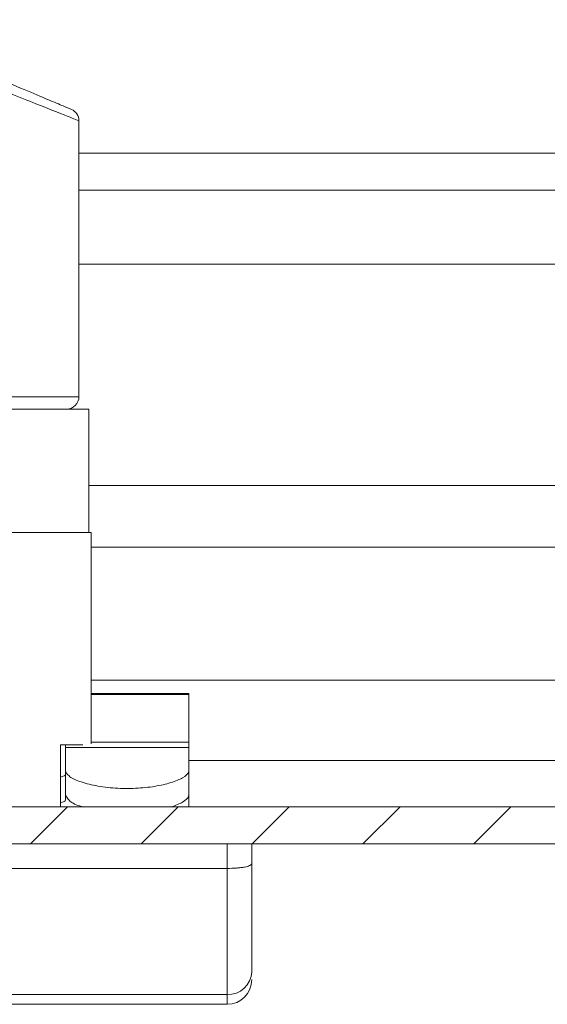
# Model space of a CAD drawing. Units: millimetres. Extents: x -1335 to 1544, y -1490 to 2661.
# Drawn here: x 53 to 75, y -860 to -820 of the extents above; entities that cross this region are included whole.
import ezdxf

# ---------------------------------------------------------------- set-up
doc = ezdxf.new("R2010")
doc.units = ezdxf.units.MM

msp = doc.modelspace()

# ---------------------------------------------------------------- linework, layer by layer
at = {"color": 7, "linetype": 'Continuous', "lineweight": 15}
for p, q in [((55.559, -823.923), (55.415, -823.865)), ((55.559, -835.091), (55.559, -823.923)), ((55.559, -826.726), (579.822, -826.726)), ((55.959, -835.591), (48.859, -835.591)), ((55.959, -840.591), (55.959, -835.591)), ((56.059, -840.591), (50.641, -840.591)), ((56.059, -849.143), (56.059, -840.591)), ((56.059, -847.111), (60.009, -847.111)), ((56.059, -847.154), (60.009, -847.154)), ((60.009, -847.154), (60.009, -847.111)), ((60.009, -849.076), (60.009, -847.154)), ((54.809, -851.691), (54.809, -849.191)), ((54.809, -849.191), (55.72, -849.191)), ((55.009, -849.191), (55.009, -849.295)), ((55.009, -849.295), (55.009, -850.224)), ((60.009, -849.295), (55.009, -849.295)), ((60.009, -849.076), (56.059, -849.076)), ((56.059, -849.084), (60.009, -849.084)), ((60.009, -849.084), (60.009, -849.076)), ((60.009, -849.295), (60.009, -849.084)), ((60.009, -850.224), (60.009, -849.295)), ((55.009, -850.224), (55.009, -851.191)), ((60.009, -851.191), (60.009, -850.224)), ((55.009, -851.398), (55.009, -851.191)), ((55.009, -851.42), (55.009, -851.398)), ((60.009, -851.398), (60.009, -851.191)), ((60.009, -851.691), (60.009, -851.398)), ((1.159, -851.691), (594.959, -851.691)), ((1.159, -853.191), (594.959, -853.191)), ((61.559, -853.191), (61.559, -854.191)), ((62.559, -853.989), (62.559, -853.191)), ((30.559, -854.191), (61.559, -854.191)), ((61.559, -854.191), (61.559, -859.297)), ((30.559, -859.297), (61.559, -859.297)), ((61.559, -859.691), (61.559, -859.297)), ((61.559, -859.691), (30.559, -859.691))]:
    msp.add_line(p, q, dxfattribs=at)
at = {"color": 8, "linetype": 'Continuous', "lineweight": 15}
for p, q in [((55.559, -825.226), (580.329, -825.226)), ((55.559, -829.726), (576.822, -829.726)), ((37.004, -835.091), (55.559, -835.091)), ((559.559, -838.688), (55.959, -838.688)), ((56.059, -841.188), (559.559, -841.188)), ((559.559, -846.568), (56.059, -846.568)), ((60.009, -849.817), (559.559, -849.817))]:
    msp.add_line(p, q, dxfattribs=at)
at = {"color": 7, "linetype": 'Continuous', "lineweight": 0}
for p, q in [((53.593, -853.191), (55.093, -851.691)), ((58.083, -853.191), (59.583, -851.691)), ((62.573, -853.191), (64.073, -851.691)), ((67.063, -853.191), (68.563, -851.691)), ((71.553, -853.191), (73.053, -851.691))]:
    msp.add_line(p, q, dxfattribs=at)
at = {"color": 7, "linetype": 'Continuous', "lineweight": 15}
for centre, radius, start, end in [((55.059, -823.923), 0.5, 0, 67.1663), ((55.059, -835.091), 0.5, 270, 0), ((61.597, -858.335), 0.963, 267.7485, 357.5551), ((61.559, -858.691), 1, 270, 0)]:
    msp.add_arc(centre, radius, start, end, dxfattribs=at)
for centre, ratio in [((53.509, -850.375), 0.165486), ((53.509, -851.42), 0.159608)]:
    msp.add_ellipse(centre, major_axis=(1.5, 0), ratio=ratio, start_param=5.760817, end_param=6.283185, dxfattribs=at)
for points, knots in [([(55.253, -823.462), (55.225, -823.45), (55.167, -823.426), (54.687, -823.224), (53.895, -822.89), (52.78, -822.421), (51.409, -821.843), (49.867, -821.194), (48.254, -820.515), (47.158, -820.054), (46.624, -819.829)], [0, 0, 0, 0, 0.1123429, 0.231737, 0.3572108, 0.4871356, 0.6191898, 0.7505606, 0.8783439, 1, 1, 1, 1]), ([(37.53, -835.591), (37.953, -835.591), (38.827, -835.591), (41.329, -835.591), (44.362, -835.591), (47.544, -835.591), (50.552, -835.591), (53.057, -835.591), (54.746, -835.591), (54.957, -835.591), (55.059, -835.591)], [0, 0, 0, 0, 0.121045, 0.25, 0.378955, 0.5, 0.621045, 0.750001, 0.878955, 1, 1, 1, 1]), ([(55.009, -850.224), (55.038, -850.298), (55.096, -850.447), (55.545, -850.671), (56.203, -850.85), (57.012, -850.953), (57.857, -850.96), (58.647, -850.878), (59.317, -850.723), (59.802, -850.518), (59.993, -850.342), (60.006, -850.247), (60.009, -850.224)], [0, 0, 0, 0, 0.110746, 0.221486, 0.332009, 0.439676, 0.543415, 0.645132, 0.748119, 0.854609, 0.964425, 1, 1, 1, 1]), ([(55.009, -851.191), (55.041, -851.269), (55.106, -851.427), (55.407, -851.616), (55.685, -851.691), (55.737, -851.704)], [0, 0, 0, 0, 0.448628, 0.897259, 1, 1, 1, 1]), ([(59.305, -851.704), (59.471, -851.639), (59.818, -851.502), (59.992, -851.317), (60.005, -851.216), (60.009, -851.191)], [0, 0, 0, 0, 0.406872, 0.854649, 1, 1, 1, 1]), ([(61.559, -854.191), (61.688, -854.188), (61.884, -854.183), (62.117, -854.159), (62.309, -854.128), (62.454, -854.085), (62.544, -854.035), (62.554, -854.005), (62.559, -853.989)], [0, 0, 0, 0, 0.242708, 0.369436, 0.499549, 0.71567, 0.849407, 1, 1, 1, 1]), ([(62.559, -858.376), (62.559, -857.858), (62.559, -856.823), (62.559, -854.934), (62.559, -853.989)], [0, 0, 0, 0, 0.5000009, 1, 1, 1, 1])]:
    msp.add_open_spline(points, degree=3, knots=knots, dxfattribs=at)
at = {"color": 8, "linetype": 'Continuous', "lineweight": 15}
msp.add_open_spline([(55.415, -823.865), (55.34, -823.835), (55.151, -823.76), (53.669, -823.169), (51.352, -822.244), (49.41, -821.47), (48.455, -821.089)], degree=3, knots=[0, 0, 0, 0, 0.178098, 0.450737, 0.73002, 1, 1, 1, 1], dxfattribs=at)

doc.saveas('drawing.dxf')
